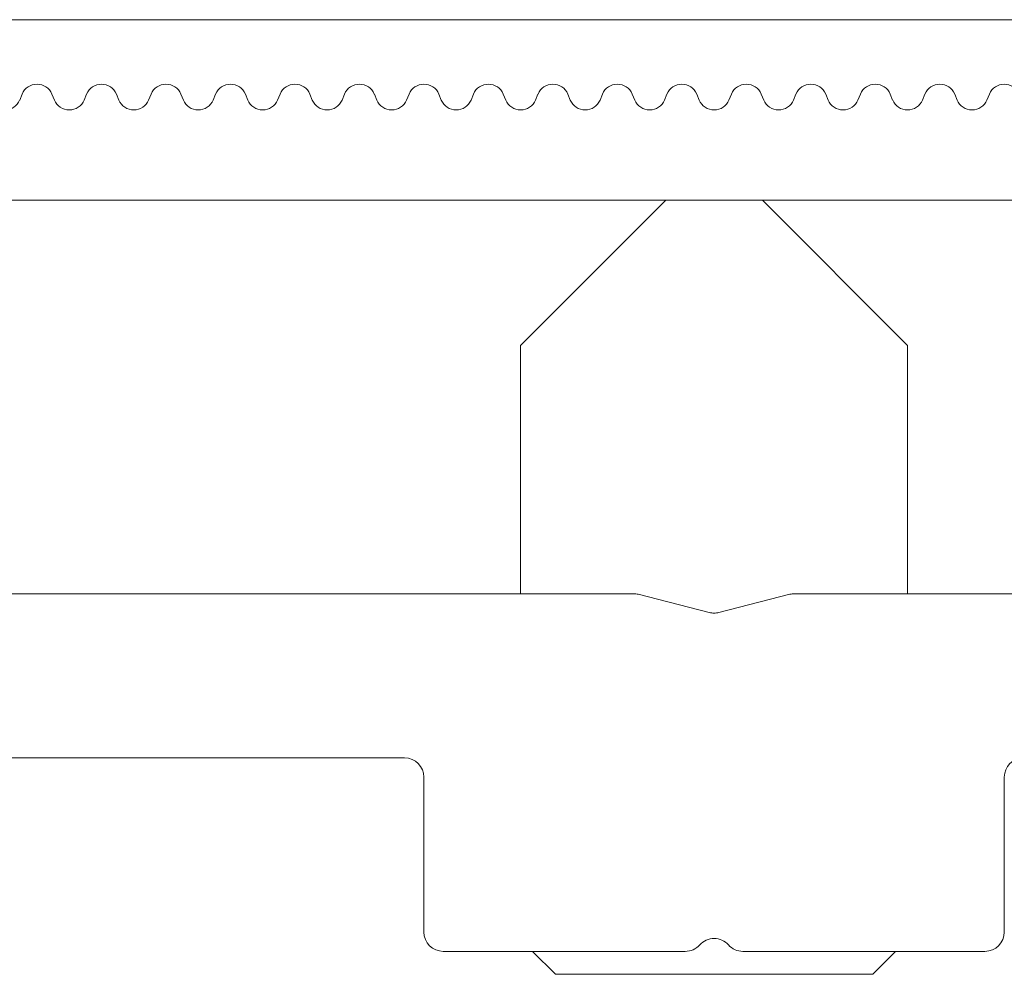
# Model space of a CAD drawing. Units: millimetres. Extents: x -1685 to 10728, y 4 to 6486.
# Drawn here: x 8125 to 8140, y 325 to 340 of the extents above; entities that cross this region are included whole.
import ezdxf

# ---------------------------------------------------------------- set-up
doc = ezdxf.new("R2010")
doc.units = ezdxf.units.MM
doc.linetypes.add('AUSGEZOGEN', pattern=[0])
for name, color, linetype, lineweight in [('Profil-T', 1, 'Continuous', 13), ('Profil-Y', 1, 'Continuous', 13), ('Systemhänger', 11, 'AUSGEZOGEN', 13)]:
    doc.layers.add(name, color=color, linetype=linetype, lineweight=lineweight)

# ---------------------------------------------------------------- blocks, each defined once
blk = doc.blocks.new('A$C66E92E1F')
at = {"layer": 'Profil-T'}
blk.add_lwpolyline([(-153.083, -13.921), (78.917, -13.921)], dxfattribs=at)
blk = doc.blocks.new('A$C15660dd0')
at = {"layer": 'Profil-Y'}
for p, q in [((-10.731, 1.646), (-10.769, 1.554)), ((-10.231, 1.554), (-10.269, 1.646)), ((-9.731, 1.646), (-9.769, 1.554)), ((-9.231, 1.554), (-9.269, 1.646)), ((-8.731, 1.646), (-8.769, 1.554)), ((-8.231, 1.554), (-8.269, 1.646)), ((-7.731, 1.646), (-7.769, 1.554)), ((-7.231, 1.554), (-7.269, 1.646)), ((-6.731, 1.646), (-6.769, 1.554)), ((-6.231, 1.554), (-6.269, 1.646)), ((-5.731, 1.646), (-5.769, 1.554)), ((-5.231, 1.554), (-5.269, 1.646)), ((-4.731, 1.646), (-4.769, 1.554)), ((-4.231, 1.554), (-4.269, 1.646)), ((-3.731, 1.646), (-3.769, 1.554)), ((-3.231, 1.554), (-3.269, 1.646)), ((-2.731, 1.646), (-2.769, 1.554)), ((-2.231, 1.554), (-2.269, 1.646)), ((-1.731, 1.646), (-1.769, 1.554)), ((-1.231, 1.554), (-1.269, 1.646)), ((-0.731, 1.646), (-0.769, 1.554)), ((-0.231, 1.554), (-0.269, 1.646)), ((0.269, 1.646), (0.231, 1.554)), ((0.231, 1.554), (0.269, 1.646)), ((0.731, 1.646), (0.769, 1.554)), ((1.231, 1.554), (1.269, 1.646)), ((1.731, 1.646), (1.769, 1.554)), ((2.231, 1.554), (2.269, 1.646)), ((2.731, 1.646), (2.769, 1.554)), ((3.231, 1.554), (3.269, 1.646)), ((3.731, 1.646), (3.769, 1.554)), ((4.231, 1.554), (4.269, 1.646)), ((-38.2, 0), (38.2, 0))]:
    blk.add_line(p, q, dxfattribs=at)
for centre, start, end in [((-10.5, 1.55), 22.6199, 157.3801), ((-9.5, 1.55), 22.6199, 157.3801), ((-8.5, 1.55), 22.6199, 157.3801), ((-7.5, 1.55), 22.6199, 157.3801), ((-6.5, 1.55), 22.6199, 157.3801), ((-5.5, 1.55), 22.6199, 157.3801), ((-4.5, 1.55), 22.6199, 157.3801), ((-3.5, 1.55), 22.6199, 157.3801), ((-2.5, 1.55), 22.6199, 157.3801), ((-1.5, 1.55), 22.6199, 157.3801), ((-0.5, 1.55), 22.6199, 157.3801), ((0.5, 1.55), 22.6199, 157.3801), ((1.5, 1.55), 22.6199, 157.3801), ((2.5, 1.55), 22.6199, 157.3801), ((3.5, 1.55), 22.6199, 157.3801), ((4.5, 1.55), 22.6199, 157.3801), ((-11, 1.65), 202.6199, 337.3801), ((-10, 1.65), 202.6199, 337.3801), ((-9, 1.65), 202.6199, 337.3801), ((-8, 1.65), 202.6199, 337.3801), ((-7, 1.65), 202.6199, 337.3801), ((-6, 1.65), 202.6199, 337.3801), ((-5, 1.65), 202.6199, 337.3801), ((-4, 1.65), 202.6199, 337.3801), ((-3, 1.65), 202.6199, 337.3801), ((-2, 1.65), 202.6199, 337.3801), ((-1, 1.65), 202.6199, 337.3801), ((0, 1.65), 202.6199, 337.3801), ((1, 1.65), 202.6199, 337.3801), ((2, 1.65), 202.6199, 337.3801), ((3, 1.65), 202.6199, 337.3801), ((4, 1.65), 202.6199, 337.3801)]:
    blk.add_arc(centre, 0.25, start, end, dxfattribs=at)
blk = doc.blocks.new('A$Cfb80a619')
at = {"layer": 'Systemhänger'}
for p, q in [((-0.75, 0), (-3, -2.25)), ((-0.75, 0), (0.75, 0)), ((0.75, 0), (3, -2.25)), ((-3, -2.25), (-3, -6.1)), ((3, -2.25), (3, -6.1)), ((-1.25, -6.1), (-30.4, -6.1)), ((1.25, -6.1), (30.4, -6.1)), ((-0.074, -6.391), (-1.176, -6.109)), ((0.074, -6.391), (1.176, -6.109)), ((-16.45, -8.645), (-4.8, -8.645)), ((-4.5, -8.945), (-4.5, -11.345)), ((4.5, -8.945), (4.5, -11.345)), ((-4.2, -11.645), (-0.447, -11.645)), ((-2.459, -12), (-2.814, -11.645)), ((4.2, -11.645), (0.447, -11.645)), ((2.459, -12), (2.814, -11.645)), ((2.459, -12), (-2.459, -12))]:
    blk.add_line(p, q, dxfattribs=at)
for centre, start, end in [((-1.25, -6.4), 75.6725, 90), ((1.25, -6.4), 90, 104.3275), ((0, -6.1), 255.6725, 270), ((0, -6.1), 270, 284.3275), ((-4.8, -8.945), 0, 90), ((4.8, -8.945), 90, 180), ((-4.2, -11.345), 180, 270), ((0, -11.745), 41.8103, 138.1897), ((4.2, -11.345), 270, 0), ((-0.447, -11.345), 270, 318.1897), ((0.447, -11.345), 221.8103, 270)]:
    blk.add_arc(centre, 0.3, start, end, dxfattribs=at)

msp = doc.modelspace()

# ---------------------------------------------------------------- block references
at = {"layer": 'Profil-T'}
msp.add_blockref('A$C66E92E1F', (8172.4, 353.594), dxfattribs=at)
at = {"layer": 'Profil-Y'}
msp.add_blockref('A$C15660dd0', (8135.967, 336.874), dxfattribs=at)
at = {"layer": 'Systemhänger'}
msp.add_blockref('A$Cfb80a619', (8135.967, 336.874), dxfattribs=at)

doc.saveas('drawing.dxf')
